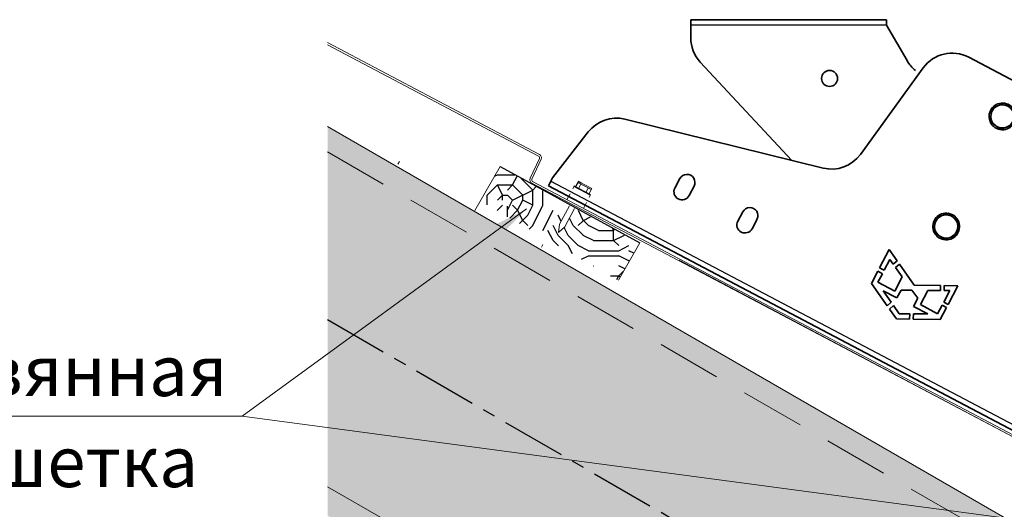
# Model space of a CAD drawing. Units: millimetres. Extents: x 51020 to 55220, y 25700 to 28670.
# Drawn here: x 53811 to 54298, y 26386 to 26628 of the extents above; entities that cross this region are included whole.
import ezdxf
from ezdxf.enums import TextEntityAlignment as Align

# ---------------------------------------------------------------- set-up
doc = ezdxf.new("R2010")
doc.units = ezdxf.units.MM
doc.linetypes.add('CENTER', pattern=[50.8, 31.75, -6.35, 6.35, -6.35])
doc.linetypes.add('HIDDEN', pattern=[9.525, 6.35, -3.175])
doc.layers.add('Visible', color=7, linetype='Continuous', lineweight=35, true_color=0x22346e)
doc.layers.add('Visible Narrow', color=7, linetype='Continuous', lineweight=25, true_color=0x22346e)
doc.layers.add('осевые', color=6, linetype='CENTER')
doc.layers.add('Текст 1', color=4, linetype='Continuous')
doc.layers.add('размеры', color=7, linetype='Continuous', lineweight=18)
doc.styles.add('ГОСТ 2.304', font='CS_Gost2304.shx')

# ---------------------------------------------------------------- blocks, each defined once
blk = doc.blocks.new('A$C4dd78371')
at = {"layer": 'Visible'}
for p, q in [((225.94, 175.49), (176.17, 191.52)), ((156.9, 183.32), (135.74, 140.09)), ((193.12, 172.44), (195.72, 173.94)), ((195.72, 173.94), (198.32, 172.44)), ((190.52, 170.94), (193.12, 172.44)), ((190.52, 167.94), (190.52, 170.94)), ((198.32, 172.44), (200.92, 170.94)), ((200.92, 170.94), (200.92, 167.94)), ((190.52, 164.94), (190.52, 167.94)), ((193.12, 163.43), (190.52, 164.94)), ((200.92, 164.94), (198.32, 163.43)), ((200.92, 167.94), (200.92, 164.94)), ((195.72, 161.93), (193.12, 163.43)), ((198.32, 163.43), (195.72, 161.93)), ((228.76, 110.13), (236.81, 157.58)), ((120.28, 131.15), (28.72, 137.42)), ((13.49, 128.95), (1.23, 105.82)), ((176.73, 119.35), (179.33, 120.86)), ((179.33, 120.86), (181.93, 119.35)), ((57.67, 115.38), (56.2, 110.81)), ((174.13, 117.85), (176.73, 119.35)), ((174.13, 114.85), (174.13, 117.85)), ((181.93, 119.35), (184.53, 117.85)), ((184.53, 117.85), (184.53, 114.85)), ((63.06, 108.6), (64.53, 113.17)), ((174.13, 111.85), (174.13, 114.85)), ((176.73, 110.35), (174.13, 111.85)), ((184.53, 111.85), (181.93, 110.35)), ((184.53, 114.85), (184.53, 111.85)), ((179.33, 108.85), (176.73, 110.35)), ((181.93, 110.35), (179.33, 108.85)), ((0, 102.01), (0.74, 104.3)), ((0, 102.01), (316.78, 0)), ((0.74, 104.3), (0.58, 103.82)), ((1.23, 105.82), (0.74, 104.3)), ((88.13, 105.57), (86.66, 101)), ((93.51, 98.79), (94.99, 103.36)), ((155.87, 100.2), (153.02, 91.35)), ((160.28, 95.82), (155.87, 100.2)), ((155.24, 90.63), (156.9, 95.79)), ((156.9, 95.79), (158.75, 93.98)), ((158.75, 93.98), (160.28, 95.82)), ((161.56, 94.54), (160.04, 92.71)), ((169.75, 86.38), (161.56, 94.54)), ((314.12, 45.51), (236.11, 93.85)), ((152.5, 89.71), (150.62, 83.87)), ((154.72, 89), (152.5, 89.71)), ((153.02, 91.35), (155.24, 90.63)), ((153.4, 84.9), (154.72, 89)), ((160.04, 92.71), (163.72, 89.1)), ((163.72, 89.1), (161.53, 82.28)), ((189.14, 89.49), (183.1, 88.52)), ((186.25, 80.5), (189.14, 89.49)), ((161.53, 82.28), (153.4, 84.9)), ((181.37, 88.24), (169.75, 86.38)), ((173.96, 78.28), (176.16, 85.1)), ((176.16, 85.1), (181.72, 86.06)), ((181.72, 86.06), (181.37, 88.24)), ((183.1, 88.52), (183.45, 86.36)), ((183.45, 86.36), (185.9, 86.78)), ((185.9, 86.78), (184.09, 81.19)), ((150.62, 83.87), (159.33, 75.19)), ((156.44, 81.53), (163.08, 79.39)), ((160.87, 77.06), (156.44, 81.53)), ((163.08, 79.39), (164.32, 83.22)), ((164.32, 83.22), (168.99, 84.03)), ((168.99, 84.03), (172.38, 80.88)), ((172.38, 80.88), (171.12, 76.97)), ((183.61, 79.7), (182.29, 75.59)), ((185.77, 79), (183.61, 79.7)), ((184.09, 81.19), (186.25, 80.5)), ((159.33, 75.19), (160.87, 77.06)), ((162.15, 75.78), (160.6, 73.92)), ((165.31, 72.59), (162.15, 75.78)), ((171.12, 76.97), (177.94, 74.78)), ((182.29, 75.59), (173.96, 78.28)), ((183.88, 73.15), (185.77, 79)), ((160.6, 73.92), (164.49, 70.05)), ((164.49, 70.05), (170.2, 70.97)), ((169.97, 73.4), (165.31, 72.59)), ((170.2, 70.97), (169.97, 73.4)), ((177.94, 74.78), (171.62, 73.68)), ((171.62, 73.68), (171.85, 71.23)), ((171.85, 71.23), (183.88, 73.15)), ((240.43, 56.52), (238.96, 51.96)), ((245.81, 49.75), (247.28, 54.32)), ((270.89, 46.72), (269.42, 42.15)), ((276.27, 39.94), (277.74, 44.51)), ((318.01, 3.81), (321.54, 29.74)), ((316.78, 0), (317.52, 2.28)), ((317.52, 2.28), (318.01, 3.81))]:
    blk.add_line(p, q, dxfattribs=at)
for centre, radius, start, end in [((171.27, 176.29), 16, 72.15, 153.9308), ((195.72, 167.94), 6, 90.0736, 149.9264), ((195.72, 167.94), 6, 30.0736, 89.9264), ((221.04, 160.26), 16, 350.3692, 72.15), ((195.72, 167.94), 6, 150.0736, 209.9264), ((195.72, 167.94), 5.2, 0, 60), ((195.72, 167.94), 6, 330.0736, 29.9264), ((195.72, 167.94), 6, 210.0736, 269.9264), ((195.72, 167.94), 6, 270.0736, 329.9264), ((27.62, 121.45), 16, 86.0878, 152.0694), ((179.33, 114.85), 6, 90.0736, 149.9264), ((179.33, 114.85), 6, 30.0736, 89.9264), ((61.1, 114.27), 3.6, 342.15, 162.15), ((179.33, 114.85), 6, 150.0736, 209.9264), ((179.33, 114.85), 5.2, 0, 60), ((179.33, 114.85), 6, 330.0736, 29.9264), ((59.63, 109.7), 3.6, 162.15, 342.15), ((179.33, 114.85), 6, 210.0736, 269.9264), ((179.33, 114.85), 6, 270.0736, 329.9264), ((91.56, 104.46), 3.6, 342.15, 162.15), ((90.09, 99.9), 3.6, 162.15, 342.15), ((243.86, 55.42), 3.6, 342.15, 162.15), ((242.39, 50.85), 3.6, 162.15, 342.15), ((274.32, 45.61), 3.6, 342.15, 162.15), ((305.69, 31.91), 16, 352.2306, 58.2122), ((272.85, 41.04), 3.6, 162.15, 342.15)]:
    blk.add_arc(centre, radius, start, end, dxfattribs=at)
at = {"layer": 'Visible', "extrusion": (0, 0, -1)}
for centre, radius, start, end in [((-195.72, 167.94), 5.2, 60, 120), ((-195.72, 167.94), 5.2, 0, 60), ((-195.72, 167.94), 5.2, 300, 0), ((-195.72, 167.94), 5.2, 180, 240), ((-195.72, 167.94), 5.2, 240, 300), ((-121.37, 147.12), 16, 206.0692, 273.9122), ((-179.33, 114.85), 5.2, 60, 120), ((-179.33, 114.85), 5.2, 0, 60), ((-179.33, 114.85), 5.2, 300, 0), ((-179.33, 114.85), 5.2, 180, 240), ((-179.33, 114.85), 5.2, 240, 300), ((-244.54, 107.45), 16, 301.7878, 9.6308)]:
    blk.add_arc(centre, radius, start, end, dxfattribs=at)
at = {"layer": 'Visible Narrow'}
blk.add_line((0.74, 104.3), (317.52, 2.28), dxfattribs=at)
blk = doc.blocks.new('A$Cf5b7b3e8')
at = {"layer": 'Текст 1', "ltscale": 13.333333, "transparency": 33554460}
h = blk.add_hatch(color=0, dxfattribs=at)
h.set_gradient(color1=(128, 128, 128), color2=(107, 128, 125), name='INVSPHERICAL')
h.paths.add_polyline_path([(270.38, 493.02), (270.38, 588.43), (1019.9, 155.69), (1019.9, 60.28)])
h.paths.add_polyline_path([(403.35, 319.32), (413.29, 336.52), (414.85, 340.02), (413.56, 343.15), (410.2, 342.7), (408.46, 339.7), (407.96, 339.6), (398.02, 322.4), (270.38, 396.08), (270.38, 493.02), (1019.9, 60.28), (1019.9, 25), (913.11, 25)])
at = {"layer": 'Текст 1', "lineweight": 25, "ltscale": 0.666667, "true_color": 0x7b550a, "transparency": 33554687}
h = blk.add_hatch(dxfattribs=at)
h.set_pattern_fill('ДЕРЕВО И ДЕРЕВЯННЫЕ ИЗДЕЛИЯ', color=46, scale=0.5, style=0, pattern_type=2)
h.set_pattern_definition([(0, (-119707.635, -105038.666), (50, 50), [15, -35]), (0, (-119707.635, -105036.166), (50, 50), [15, -35]), (0, (-119705.135, -105031.166), (50, 50), [10, -40]), (0, (-119702.635, -105026.166), (50, 50), [7.5, -42.5]), (0, (-119702.635, -105021.166), (50, 50), [5, -45]), (0, (-119700.135, -105008.666), (50, 50), [2.5, -47.5]), (0, (-119702.635, -105003.666), (50, 50), [7.5, -42.5]), (0, (-119702.635, -104998.666), (50, 50), [10, -40]), (90, (-119720.135, -104998.666), (-50, 50), [5, -45]), (90, (-119715.135, -104991.166), (-50, 50), [2.5, -47.5]), (90, (-119712.635, -105016.166), (-50, 50), [7.5, -42.5]), (90, (-119707.635, -105013.666), (-50, 50), [5, -45]), (90, (-119700.135, -105011.166), (-50, 50), [2.5, -47.5]), (90, (-119697.635, -105021.166), (-50, 50), [7, -43]), (90, (-119695.135, -105031.166), (-50, 50), [5, -45]), (90, (-119690.135, -105011.166), (-50, 50), [2.5, -47.5]), (90, (-119685.135, -105013.666), (-50, 50), [7.5, -42.5]), (90, (-119680.135, -105013.666), (-50, 50), [7.5, -42.5]), (45, (-119697.635, -105021.166), (0, 50), [7.071, -63.639678]), (45, (-119717.635, -104996.166), (0, 50), [7.071, -63.639678]), (45, (-119707.635, -105008.666), (0, 50), [7.071, -63.639678]), (45, (-119705.135, -105018.666), (0, 50), [7.071, -63.639678]), (45, (-119690.135, -105028.666), (0, 50), [7.071, -63.639678]), (45, (-119695.135, -105026.166), (0, 50), [10.6066, -60.104078]), (45, (-119710.135, -105003.666), (0, 50), [3.5355, -67.175178]), (45, (-119712.635, -104998.666), (0, 50), [3.5355, -67.175178]), (45, (-119692.635, -104998.666), (0, 50), [3.5355, -67.175178]), (45, (-119712.635, -105023.666), (0, 50), [3.5355, -67.175178]), (45, (-119685.135, -105006.166), (0, 50), [3.5355, -67.175178]), (45, (-119702.635, -105011.166), (0, 50), [3.5355, -67.175178]), (45, (-119697.635, -105006.166), (0, 50), [3.5355, -67.175178]), (135, (-119692.635, -105016.166), (-50, 4e-15), [3.5355, -67.175178]), (135, (-119692.635, -105033.666), (-50, 4e-15), [3.5355, -67.175178]), (135, (-119702.635, -105021.166), (-50, 4e-15), [3.5355, -67.175178]), (135, (-119695.135, -105011.166), (-50, 4e-15), [3.5355, -67.175178]), (135, (-119707.635, -105023.666), (-50, 4e-15), [3.5355, -67.175178]), (135, (-119687.635, -105023.666), (-50, 4e-15), [3.5355, -67.175178]), (135, (-119722.635, -105038.666), (-50, 4e-15), [3.5355, -67.175178]), (135, (-119720.135, -105036.166), (-50, 4e-15), [7.071, -63.639678]), (135, (-119717.635, -105033.666), (-50, 4e-15), [7.071, -63.639678]), (135, (-119712.635, -105033.666), (-50, 4e-15), [7.071, -63.639678]), (135, (-119710.135, -105028.666), (-50, 4e-15), [7.071, -63.639678]), (135, (-119690.135, -105008.666), (-50, 4e-15), [7.071, -63.639678]), (135, (-119680.135, -105033.666), (-50, 4e-15), [7.071, -63.639678]), (135, (-119677.635, -104993.666), (-50, 4e-15), [7.071, -63.639678]), (135, (-119677.635, -104998.666), (-50, 4e-15), [7.071, -63.639678]), (135, (-119682.635, -105001.166), (-50, 4e-15), [7.071, -63.639678]), (135, (-119717.635, -105001.166), (-50, 4e-15), [10.6066, -60.104078]), (135, (-119685.135, -105006.166), (-50, 4e-15), [10.6066, -60.104078]), (26.565051, (-119712.635, -104991.166), (50, 2e-08), [5.59, -106.213399]), (26.565051, (-119712.635, -105016.166), (50, 2e-08), [5.59, -106.213399]), (26.565051, (-119707.635, -105001.166), (50, 2e-08), [5.59, -106.213399]), (26.565051, (-119692.635, -105036.166), (50, 2e-08), [5.59, -106.213399]), (26.565051, (-119695.135, -105031.166), (50, 2e-08), [5.59, -106.213399]), (26.565051, (-119710.135, -105021.166), (50, 2e-08), [5.59, -106.213399]), (26.565051, (-119710.135, -104996.166), (50, 2e-08), [5.59, -106.213399]), (26.565051, (-119695.135, -105011.166), (50, 2e-08), [11.18, -100.623399]), (63.434949, (-119695.135, -105003.666), (3e-09, 50), [5.59, -106.213399]), (63.434949, (-119687.635, -105018.666), (3e-09, 50), [5.59, -106.213399]), (63.434949, (-119712.635, -105008.666), (3e-09, 50), [5.59, -106.213399]), (63.434949, (-119722.635, -105006.166), (3e-09, 50), [5.59, -106.213399]), (63.434949, (-119692.635, -105016.166), (3e-09, 50), [5.59, -106.213399]), (63.434949, (-119697.635, -105016.166), (3e-09, 50), [5.59, -106.213399]), (63.434949, (-119717.635, -105008.666), (3e-09, 50), [11.18, -100.623399]), (63.434949, (-119680.135, -105026.166), (3e-09, 50), [11.18, -100.623399]), (63.434949, (-119685.135, -105023.666), (3e-09, 50), [11.18, -100.623399]), (116.565051, (-119725.135, -105031.166), (-2e-08, 50), [5.59, -106.213399]), (116.565051, (-119725.135, -105003.666), (-2e-08, 50), [5.59, -106.213399]), (116.565051, (-119715.135, -105038.666), (-2e-08, 50), [5.59, -106.213399]), (116.565051, (-119720.135, -104993.666), (-2e-08, 50), [5.59, -106.213399]), (116.565051, (-119715.135, -105023.666), (-2e-08, 50), [5.59, -106.213399]), (116.565051, (-119705.135, -105018.666), (-2e-08, 50), [5.59, -106.213399]), (116.565051, (-119700.135, -105008.666), (-2e-08, 50), [5.59, -106.213399]), (116.565051, (-119722.635, -105028.666), (-2e-08, 50), [5.59, -106.213399]), (116.565051, (-119710.135, -105021.166), (-2e-08, 50), [5.59, -106.213399]), (116.565051, (-119695.135, -105026.166), (-2e-08, 50), [5.59, -106.213399]), (116.565051, (-119690.135, -105021.166), (-2e-08, 50), [5.59, -106.213399]), (116.565051, (-119680.135, -105006.166), (-2e-08, 50), [5.59, -106.213399]), (116.565051, (-119717.635, -104991.166), (-2e-08, 50), [5.59, -106.213399]), (116.565051, (-119725.135, -104993.666), (-2e-08, 50), [11.18, -100.623399]), (116.565051, (-119717.635, -105028.666), (-2e-08, 50), [11.18, -100.623399]), (153.434949, (-119725.135, -105036.166), (-50, 2e-08), [5.59, -106.213399]), (153.434949, (-119682.635, -105038.666), (-50, 2e-08), [5.59, -106.213399]), (153.434949, (-119685.135, -105013.666), (-50, 2e-08), [5.59, -106.213399]), (153.434949, (-119705.135, -105031.166), (-50, 2e-08), [5.59, -106.213399]), (153.434949, (-119707.635, -105036.166), (-50, 2e-08), [5.59, -106.213399]), (153.434949, (-119702.635, -105026.166), (-50, 2e-08), [5.59, -106.213399]), (153.434949, (-119687.635, -104996.166), (-50, 2e-08), [5.59, -106.213399]), (153.434949, (-119682.635, -104993.666), (-50, 2e-08), [11.18, -100.623399])])
h.paths.add_polyline_path([(424.88, 530.95), (414.17, 512.39), (357.7, 544.87), (345.98, 551.64), (355.8, 568.65), (390.04, 549.3), (385.18, 540.22), (384.58, 536.01), (387.8, 538.96), (392.61, 547.94)])
blk.add_line((355.8, 568.65), (424.88, 530.95))
at = {"layer": 'Visible'}
for p, q in [((450.05, 641.25), (450.05, 638.61)), ((546.85, 641.25), (450.05, 641.25)), ((450.05, 638.61), (450.05, 632.34)), ((546.85, 638.61), (546.85, 641.25)), ((557.01, 621.01), (546.85, 638.61)), ((454.77, 620.34), (500.1, 571.7))]:
    blk.add_line(p, q, dxfattribs=at)
blk.add_circle((518.69, 612.21), 3.96, dxfattribs=at)
blk.add_arc((467.65, 632.34), 17.6, 180, 222.9786, dxfattribs=at)
at = {"layer": 'Visible', "extrusion": (0, 0, -1)}
blk.add_arc((-572.25, 629.81), 17.6, 308.9936, 330, dxfattribs=at)
at = {"layer": 'Visible'}
for points in [[(462.64, 641.25), (462.64, 641.25), (462.64, 641.25), (462.64, 641.26)], [(463.31, 641.26), (463.31, 641.25), (463.3, 641.25), (463.3, 641.25)], [(465.71, 641.25), (465.72, 641.25), (465.73, 641.25), (465.74, 641.26)], [(468.99, 641.26), (468.99, 641.25), (468.99, 641.25), (468.99, 641.25)]]:
    blk.add_open_spline(points, degree=3, dxfattribs=at)
at = {"layer": 'Visible Narrow'}
blk.add_line((546.85, 638.61), (450.05, 638.61), dxfattribs=at)
at = {"layer": 'осевые', "color": 7}
blk.add_line((270.38, 493.02), (1019.99, 60.23), dxfattribs=at)
at = {"layer": 'размеры', "color": 7}
for p, q in [((270.38, 629.95), (375.17, 574.69)), ((270.38, 628.9), (374.74, 573.86)), ((270.38, 588.43), (1019.9, 155.69)), ((305.96, 571.14), (305.17, 569.77)), ((370.65, 562.85), (375.17, 572.64)), ((371.5, 562.46), (376.01, 572.25)), ((355.8, 568.65), (343.28, 546.97)), ((371.39, 560.47), (664.99, 405.64)), ((371.84, 561.29), (665.43, 406.46)), ((393.17, 558.8), (394.27, 560.85)), ((393.17, 558.8), (394.27, 560.85)), ((400.85, 557.33), (394.27, 560.85)), ((400.85, 557.33), (394.27, 560.85)), ((401.07, 557.75), (394.49, 561.27)), ((401.07, 557.75), (394.49, 561.27)), ((394.65, 558), (395.75, 560.06)), ((394.65, 558), (395.75, 560.06)), ((390.41, 555.24), (388.83, 552.25)), ((400.27, 554.47), (392.21, 558.78)), ((400.27, 554.47), (392.21, 558.78)), ((400.49, 554.88), (392.43, 559.19)), ((400.49, 554.88), (392.43, 559.19)), ((398.26, 556.07), (399.36, 558.13)), ((398.26, 556.07), (399.36, 558.13)), ((399.75, 555.28), (401.07, 557.75)), ((399.75, 555.28), (401.07, 557.75)), ((398.53, 550.89), (396.98, 547.95)), ((390.04, 549.3), (385.18, 540.22)), ((392.61, 547.94), (387.74, 538.85)), ((385.18, 540.22), (384.58, 536.01)), ((387.74, 538.85), (384.58, 536.01)), ((424.88, 530.95), (414.23, 512.5)), ((376.94, 530.17), (376.15, 528.8)), ((444.29, 522.41), (665, 405.64))]:
    blk.add_line(p, q, dxfattribs=at)
at = {"layer": 'размеры', "color": 7, "linetype": 'HIDDEN', "ltscale": 5}
for p, q in [((270.38, 575.88), (1019.91, 143.13)), ((270.38, 410.34), (937.8, 25))]:
    blk.add_line(p, q, dxfattribs=at)
at = {"layer": 'размеры', "ltscale": 13.333333}
for p, q in [((368.85, 547.69), (228.12, 445.2)), ((228.12, 445.2), (0, 445.2)), ((640.4, 390.34), (228.12, 445.2))]:
    blk.add_line(p, q, dxfattribs=at)
at = {"layer": 'размеры', "color": 7}
for centre, radius, start, end in [((374.32, 573.03), 1.87, 335.2361, 62.6872), ((374.32, 573.03), 0.933, 335.2361, 62.6872), ((372.35, 562.07), 1.87, 155.2361, 245.2361), ((372.35, 562.07), 0.933, 155.2361, 245.2361), ((382.45, 562.98), 10.69, 329.855, 339.2119), ((382.45, 562.98), 10.69, 329.855, 339.2119), ((390.49, 558.68), 10.69, 329.855, 339.2119), ((390.49, 558.68), 10.69, 329.855, 339.2119)]:
    blk.add_arc(centre, radius, start, end, dxfattribs=at)
at = {"layer": 'размеры', "ltscale": 13.333333}
blk.add_solid([(368.85, 547.69), (341.6, 534.07), (347.52, 525.94)], dxfattribs=at)
at = {"layer": 'Текст 1', "color": 0, "ltscale": 1.333333}
for p, q in [((394.49, 561.27), (393.21, 558.89)), ((395.99, 560.46), (394.49, 561.27))]:
    blk.add_line(p, q, dxfattribs=at)
at = {"ltscale": 100, "xscale": 1.1, "yscale": 1.1, "zscale": 1.1, "rotation": 350.0643411548958}
blk.add_blockref('A$C4dd78371', (360.27, 448.63), dxfattribs=at)
at = {"layer": 'размеры', "ltscale": 13.333333, "style": 'ГОСТ 2.304', "oblique": 15}
blk.add_text('деревянная ', height=25, dxfattribs=at).set_placement((124.84, 455.2), align=Align.CENTER)
blk.add_text('обрешетка', height=25, dxfattribs=at).set_placement((114.06, 435.2), align=Align.TOP_CENTER)

msp = doc.modelspace()

# ---------------------------------------------------------------- block references
at = {"ltscale": 100}
msp.add_blockref('A$Cf5b7b3e8', (53692.99, 25986.8), dxfattribs=at)

doc.saveas('drawing.dxf')
